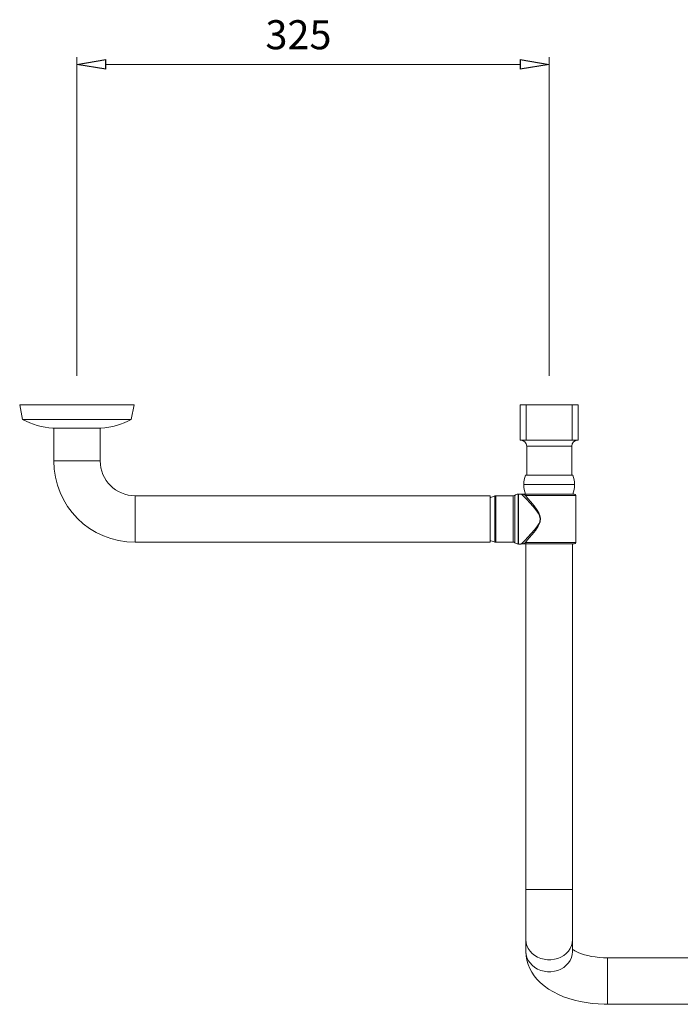
# Model space of a CAD drawing. Units: inches. Extents: x 30 to 265, y 18 to 165.
# Drawn here: x 109 to 130, y 69 to 101 of the extents above; entities that cross this region are included whole.
import ezdxf

# ---------------------------------------------------------------- set-up
doc = ezdxf.new("R2010")
doc.units = ezdxf.units.IN
doc.header["$MEASUREMENT"] = 0
doc.layers.add('Dimensions ALL', color=7, linetype='Continuous')
doc.layers.add('STAINLESS', color=7, linetype='Continuous')

# ---------------------------------------------------------------- blocks, each defined once
blk = doc.blocks.new('block 207')
at = {"layer": 'STAINLESS', "color": 82, "lineweight": 15, "true_color": 0x33cc00}
blk.add_open_spline([(125.491, 86.982), (125.491, 87.086), (125.407, 87.17), (125.303, 87.17)], degree=3, dxfattribs=at)
blk = doc.blocks.new('block 208')
at = {"layer": 'STAINLESS', "color": 82, "lineweight": 15, "true_color": 0x33cc00}
blk.add_open_spline([(127.13, 87.17), (127.027, 87.17), (126.943, 87.086), (126.943, 86.982)], degree=3, dxfattribs=at)
blk = doc.blocks.new('block 209')
at = {"layer": 'STAINLESS', "color": 82, "lineweight": 15, "true_color": 0x33cc00}
blk.add_lwpolyline([(126.943, 86.982), (126.943, 86.045)], dxfattribs=at)
blk = doc.blocks.new('block 210')
at = {"layer": 'STAINLESS', "color": 82, "lineweight": 15, "true_color": 0x33cc00}
blk.add_lwpolyline([(125.491, 86.045), (125.491, 86.982)], dxfattribs=at)
blk = doc.blocks.new('block 211')
at = {"layer": 'STAINLESS', "color": 82, "lineweight": 15, "true_color": 0x33cc00}
blk.add_open_spline([(127.037, 85.741), (127.036, 85.845), (127.017, 85.948), (126.981, 86.045)], degree=3, dxfattribs=at)
blk = doc.blocks.new('block 212')
at = {"layer": 'STAINLESS', "color": 82, "lineweight": 15, "true_color": 0x33cc00}
blk.add_open_spline([(125.453, 86.045), (125.416, 85.948), (125.397, 85.845), (125.397, 85.741)], degree=3, dxfattribs=at)
blk = doc.blocks.new('block 213')
at = {"layer": 'STAINLESS', "color": 82, "lineweight": 15, "true_color": 0x33cc00}
blk.add_open_spline([(126.981, 85.436), (127.017, 85.533), (127.036, 85.637), (127.037, 85.741)], degree=3, dxfattribs=at)
blk = doc.blocks.new('block 214')
at = {"layer": 'STAINLESS', "color": 82, "lineweight": 15, "true_color": 0x33cc00}
blk.add_open_spline([(125.397, 85.741), (125.397, 85.637), (125.416, 85.533), (125.453, 85.436)], degree=3, dxfattribs=at)
blk = doc.blocks.new('block 227')
at = {"layer": 'STAINLESS', "color": 82, "lineweight": 15, "true_color": 0x33cc00}
blk.add_lwpolyline([(126.966, 83.83), (126.966, 72.691)], dxfattribs=at)
blk = doc.blocks.new('block 228')
at = {"layer": 'STAINLESS', "color": 82, "lineweight": 15, "true_color": 0x33cc00}
blk.add_lwpolyline([(125.467, 72.691), (125.467, 83.827)], dxfattribs=at)
blk = doc.blocks.new('block 231')
at = {"layer": 'STAINLESS', "color": 82, "lineweight": 15, "true_color": 0x33cc00}
blk.add_lwpolyline([(125.467, 71.074), (125.467, 72.691)], dxfattribs=at)
blk = doc.blocks.new('block 232')
at = {"layer": 'STAINLESS', "color": 82, "lineweight": 15, "true_color": 0x33cc00}
blk.add_lwpolyline([(126.966, 72.691), (126.966, 71.074)], dxfattribs=at)
blk = doc.blocks.new('block 235')
at = {"layer": 'STAINLESS', "color": 82, "lineweight": 15, "true_color": 0x33cc00}
blk.add_lwpolyline([(126.966, 71.074), (126.966, 70.689)], dxfattribs=at)
blk = doc.blocks.new('block 236')
at = {"layer": 'STAINLESS', "color": 82, "lineweight": 15, "true_color": 0x33cc00}
blk.add_lwpolyline([(125.467, 70.689), (125.467, 71.074)], dxfattribs=at)
blk = doc.blocks.new('block 239')
at = {"layer": 'STAINLESS', "color": 82, "lineweight": 15, "true_color": 0x33cc00}
blk.add_lwpolyline([(128.091, 68.993), (127.985, 68.994), (127.791, 69.003), (127.598, 69.02), (127.407, 69.047), (127.219, 69.081), (127.035, 69.124), (126.855, 69.177), (126.681, 69.239), (126.512, 69.31), (126.35, 69.392), (126.197, 69.483), (126.054, 69.586), (125.924, 69.697), (125.821, 69.803), (125.731, 69.914), (125.655, 70.028), (125.591, 70.147), (125.536, 70.281), (125.498, 70.418), (125.475, 70.555), (125.467, 70.689)], dxfattribs=at)
blk = doc.blocks.new('block 240')
at = {"layer": 'STAINLESS', "color": 82, "lineweight": 15, "true_color": 0x33cc00}
blk.add_open_spline([(126.966, 70.776), (126.968, 70.775), (127, 70.75), (127, 70.75), (127, 70.75), (127.045, 70.721), (127.045, 70.721), (127.045, 70.721), (127.104, 70.689), (127.104, 70.689), (127.104, 70.689), (127.175, 70.656), (127.175, 70.656), (127.175, 70.656), (127.259, 70.623), (127.259, 70.623), (127.259, 70.623), (127.354, 70.592), (127.354, 70.592), (127.354, 70.592), (127.461, 70.563), (127.461, 70.563), (127.461, 70.563), (127.576, 70.538), (127.576, 70.538), (127.576, 70.538), (127.7, 70.518), (127.7, 70.518), (127.7, 70.518), (127.829, 70.504), (127.829, 70.504), (127.829, 70.504), (127.963, 70.495), (127.963, 70.495), (127.963, 70.495), (128.091, 70.492), (128.091, 70.492)], degree=3, knots=[0, 0, 0, 0, 1, 1, 1, 2, 2, 2, 3, 3, 3, 4, 4, 4, 5, 5, 5, 6, 6, 6, 7, 7, 7, 8, 8, 8, 9, 9, 9, 10, 10, 10, 11, 11, 11, 12, 12, 12, 12], dxfattribs=at)
blk = doc.blocks.new('block 243')
at = {"layer": 'STAINLESS', "color": 82, "lineweight": 15, "true_color": 0x33cc00}
blk.add_lwpolyline([(128.091, 70.492), (150.952, 70.492)], dxfattribs=at)
blk = doc.blocks.new('block 244')
at = {"layer": 'STAINLESS', "color": 82, "lineweight": 15, "true_color": 0x33cc00}
blk.add_lwpolyline([(131.248, 68.993), (128.091, 68.993)], dxfattribs=at)
blk = doc.blocks.new('block 246')
at = {"layer": 'STAINLESS', "color": 82, "lineweight": 15, "true_color": 0x33cc00}
blk.add_lwpolyline([(127.072, 85.389), (127.072, 83.876)], dxfattribs=at)
blk = doc.blocks.new('block 247')
at = {"layer": 'STAINLESS', "color": 82, "lineweight": 15, "true_color": 0x33cc00}
blk.add_open_spline([(127.072, 85.389), (127.072, 85.415), (127.051, 85.436), (127.025, 85.436)], degree=3, dxfattribs=at)
blk = doc.blocks.new('block 248')
at = {"layer": 'STAINLESS', "color": 82, "lineweight": 15, "true_color": 0x33cc00}
blk.add_open_spline([(127.025, 83.83), (127.051, 83.83), (127.072, 83.85), (127.072, 83.876)], degree=3, dxfattribs=at)
blk = doc.blocks.new('block 249')
at = {"layer": 'STAINLESS', "color": 82, "lineweight": 15, "true_color": 0x33cc00}
blk.add_lwpolyline([(125.219, 85.437), (125.229, 85.437)], dxfattribs=at)
blk = doc.blocks.new('block 250')
at = {"layer": 'STAINLESS', "color": 82, "lineweight": 15, "true_color": 0x33cc00}
blk.add_lwpolyline([(125.229, 83.828), (125.219, 83.829)], dxfattribs=at)
blk = doc.blocks.new('block 251')
at = {"layer": 'STAINLESS', "color": 82, "lineweight": 15, "true_color": 0x33cc00}
blk.add_lwpolyline([(125.229, 85.438), (125.316, 85.438)], dxfattribs=at)
blk = doc.blocks.new('block 252')
at = {"layer": 'STAINLESS', "color": 82, "lineweight": 15, "true_color": 0x33cc00}
blk.add_lwpolyline([(125.316, 83.827), (125.229, 83.827)], dxfattribs=at)
blk = doc.blocks.new('block 253')
at = {"layer": 'STAINLESS', "color": 82, "lineweight": 15, "true_color": 0x33cc00}
blk.add_open_spline([(125.108, 83.869), (125.14, 83.844), (125.178, 83.83), (125.219, 83.829)], degree=3, dxfattribs=at)
blk = doc.blocks.new('block 254')
at = {"layer": 'STAINLESS', "color": 82, "lineweight": 15, "true_color": 0x33cc00}
blk.add_open_spline([(125.218, 85.436), (125.178, 85.435), (125.138, 85.42), (125.106, 85.394)], degree=3, dxfattribs=at)
blk = doc.blocks.new('block 255')
at = {"layer": 'STAINLESS', "color": 82, "lineweight": 15, "true_color": 0x33cc00}
blk.add_lwpolyline([(125.055, 85.381), (125.086, 85.385), (125.106, 85.396)], dxfattribs=at)
blk = doc.blocks.new('block 256')
at = {"layer": 'STAINLESS', "color": 82, "lineweight": 15, "true_color": 0x33cc00}
blk.add_open_spline([(125.107, 83.868), (125.094, 83.881), (125.075, 83.887), (125.056, 83.885)], degree=3, dxfattribs=at)
blk = doc.blocks.new('block 257')
at = {"layer": 'STAINLESS', "color": 82, "lineweight": 15, "true_color": 0x33cc00}
blk.add_open_spline([(124.466, 85.376), (124.468, 85.377), (124.492, 85.379), (124.492, 85.379)], degree=3, dxfattribs=at)
blk = doc.blocks.new('block 258')
at = {"layer": 'STAINLESS', "color": 82, "lineweight": 15, "true_color": 0x33cc00}
blk.add_lwpolyline([(124.493, 83.886), (124.487, 83.886), (124.467, 83.891)], dxfattribs=at)
blk = doc.blocks.new('block 259')
at = {"layer": 'STAINLESS', "color": 82, "lineweight": 15, "true_color": 0x33cc00}
blk.add_lwpolyline([(124.492, 85.38), (125.056, 85.38)], dxfattribs=at)
blk = doc.blocks.new('block 260')
at = {"layer": 'STAINLESS', "color": 82, "lineweight": 15, "true_color": 0x33cc00}
blk.add_lwpolyline([(125.056, 83.885), (124.492, 83.885)], dxfattribs=at)
blk = doc.blocks.new('block 261')
at = {"layer": 'STAINLESS', "color": 82, "lineweight": 15, "true_color": 0x33cc00}
blk.add_lwpolyline([(124.466, 83.891), (124.406, 83.907), (124.307, 83.945)], dxfattribs=at)
blk = doc.blocks.new('block 262')
at = {"layer": 'STAINLESS', "color": 82, "lineweight": 15, "true_color": 0x33cc00}
blk.add_lwpolyline([(124.308, 85.32), (124.388, 85.352), (124.467, 85.375)], dxfattribs=at)
blk = doc.blocks.new('block 267')
at = {"layer": 'STAINLESS', "color": 82, "lineweight": 15, "true_color": 0x33cc00}
blk.add_lwpolyline([(112.838, 88.313), (112.745, 87.844)], dxfattribs=at)
blk = doc.blocks.new('block 268')
at = {"layer": 'STAINLESS', "color": 82, "lineweight": 15, "true_color": 0x33cc00}
blk.add_lwpolyline([(109.24, 87.844), (109.147, 88.313)], dxfattribs=at)
blk = doc.blocks.new('block 269')
at = {"layer": 'STAINLESS', "color": 82, "lineweight": 15, "true_color": 0x33cc00}
blk.add_open_spline([(111.765, 87.563), (112.108, 87.586), (112.442, 87.682), (112.745, 87.844)], degree=3, dxfattribs=at)
blk = doc.blocks.new('block 270')
at = {"layer": 'STAINLESS', "color": 82, "lineweight": 15, "true_color": 0x33cc00}
blk.add_open_spline([(109.24, 87.844), (109.543, 87.682), (109.877, 87.586), (110.219, 87.563)], degree=3, dxfattribs=at)
blk = doc.blocks.new('block 271')
at = {"layer": 'STAINLESS', "color": 82, "lineweight": 15, "true_color": 0x33cc00}
blk.add_lwpolyline([(111.742, 87.563), (111.742, 86.507)], dxfattribs=at)
blk = doc.blocks.new('block 272')
at = {"layer": 'STAINLESS', "color": 82, "lineweight": 15, "true_color": 0x33cc00}
blk.add_lwpolyline([(110.243, 86.507), (110.243, 87.563)], dxfattribs=at)
blk = doc.blocks.new('block 273')
at = {"layer": 'STAINLESS', "color": 82, "lineweight": 15, "true_color": 0x33cc00}
blk.add_open_spline([(111.742, 86.507), (111.742, 85.886), (112.245, 85.383), (112.866, 85.383)], degree=3, dxfattribs=at)
blk = doc.blocks.new('block 274')
at = {"layer": 'STAINLESS', "color": 82, "lineweight": 15, "true_color": 0x33cc00}
blk.add_open_spline([(110.243, 86.507), (110.243, 85.058), (111.417, 83.883), (112.866, 83.883)], degree=3, dxfattribs=at)
blk = doc.blocks.new('block 275')
at = {"layer": 'STAINLESS', "color": 82, "lineweight": 15, "true_color": 0x33cc00}
blk.add_lwpolyline([(124.309, 83.883), (112.866, 83.883)], dxfattribs=at)
blk = doc.blocks.new('block 276')
at = {"layer": 'STAINLESS', "color": 82, "lineweight": 15, "true_color": 0x33cc00}
blk.add_lwpolyline([(112.866, 85.383), (124.309, 85.383)], dxfattribs=at)
blk = doc.blocks.new('block 300')
at = {"layer": 'STAINLESS', "color": 82, "lineweight": 15, "true_color": 0x33cc00}
blk.add_lwpolyline([(125.472, 87.17), (126.962, 87.17)], dxfattribs=at)
blk = doc.blocks.new('block 301')
at = {"layer": 'STAINLESS', "color": 82, "lineweight": 15, "true_color": 0x33cc00}
blk.add_lwpolyline([(125.472, 88.313), (126.962, 88.313)], dxfattribs=at)
blk = doc.blocks.new('block 302')
at = {"layer": 'STAINLESS', "color": 82, "lineweight": 15, "true_color": 0x33cc00}
blk.add_lwpolyline([(126.962, 87.17), (127.149, 87.17)], dxfattribs=at)
blk = doc.blocks.new('block 303')
at = {"layer": 'STAINLESS', "color": 82, "lineweight": 15, "true_color": 0x33cc00}
blk.add_lwpolyline([(127.149, 87.17), (127.149, 88.313)], dxfattribs=at)
blk = doc.blocks.new('block 304')
at = {"layer": 'STAINLESS', "color": 82, "lineweight": 15, "true_color": 0x33cc00}
blk.add_lwpolyline([(126.962, 88.313), (127.149, 88.313)], dxfattribs=at)
blk = doc.blocks.new('block 305')
at = {"layer": 'STAINLESS', "color": 82, "lineweight": 15, "true_color": 0x33cc00}
blk.add_lwpolyline([(125.285, 87.17), (125.285, 88.313)], dxfattribs=at)
blk = doc.blocks.new('block 306')
at = {"layer": 'STAINLESS', "color": 82, "lineweight": 15, "true_color": 0x33cc00}
blk.add_lwpolyline([(125.285, 87.17), (125.472, 87.17)], dxfattribs=at)
blk = doc.blocks.new('block 307')
at = {"layer": 'STAINLESS', "color": 82, "lineweight": 15, "true_color": 0x33cc00}
blk.add_lwpolyline([(125.285, 88.313), (125.472, 88.313)], dxfattribs=at)
blk = doc.blocks.new('block 308')
at = {"layer": 'STAINLESS', "color": 82, "lineweight": 15, "true_color": 0x33cc00}
blk.add_lwpolyline([(125.453, 86.045), (126.981, 86.045)], dxfattribs=at)
blk = doc.blocks.new('block 309')
at = {"layer": 'STAINLESS', "color": 82, "lineweight": 15, "true_color": 0x33cc00}
blk.add_lwpolyline([(125.397, 85.741), (127.037, 85.741)], dxfattribs=at)
blk = doc.blocks.new('block 310')
at = {"layer": 'STAINLESS', "color": 82, "lineweight": 15, "true_color": 0x33cc00}
blk.add_lwpolyline([(125.453, 85.436), (125.49, 85.436)], dxfattribs=at)
blk = doc.blocks.new('block 333')
at = {"layer": 'STAINLESS', "color": 82, "lineweight": 15, "true_color": 0x33cc00}
blk.add_lwpolyline([(127.025, 85.436), (125.49, 85.436)], dxfattribs=at)
blk = doc.blocks.new('block 334')
at = {"layer": 'STAINLESS', "color": 82, "lineweight": 15, "true_color": 0x33cc00}
blk.add_lwpolyline([(125.49, 83.83), (127.025, 83.83)], dxfattribs=at)
blk = doc.blocks.new('block 335')
at = {"layer": 'STAINLESS', "color": 82, "lineweight": 15, "true_color": 0x33cc00}
blk.add_open_spline([(125.318, 83.83), (125.319, 83.83), (125.321, 83.83), (125.323, 83.83)], degree=3, dxfattribs=at)
blk = doc.blocks.new('block 336')
at = {"layer": 'STAINLESS', "color": 82, "lineweight": 15, "true_color": 0x33cc00}
blk.add_open_spline([(125.323, 85.436), (125.321, 85.436), (125.319, 85.436), (125.318, 85.436)], degree=3, dxfattribs=at)
blk = doc.blocks.new('block 337')
at = {"layer": 'STAINLESS', "color": 82, "lineweight": 15, "true_color": 0x33cc00}
blk.add_lwpolyline([(126.971, 83.83), (126.966, 83.83)], dxfattribs=at)
blk = doc.blocks.new('block 338')
at = {"layer": 'STAINLESS', "color": 82, "lineweight": 15, "true_color": 0x33cc00}
blk.add_lwpolyline([(125.323, 83.83), (125.49, 83.83)], dxfattribs=at)
blk = doc.blocks.new('block 339')
at = {"layer": 'STAINLESS', "color": 82, "lineweight": 15, "true_color": 0x33cc00}
blk.add_lwpolyline([(125.49, 85.436), (125.323, 85.436)], dxfattribs=at)
blk = doc.blocks.new('block 346')
at = {"layer": 'STAINLESS', "color": 82, "lineweight": 15, "true_color": 0x33cc00}
blk.add_lwpolyline([(112.745, 87.844), (109.24, 87.844)], dxfattribs=at)
blk = doc.blocks.new('block 347')
at = {"layer": 'STAINLESS', "color": 82, "lineweight": 15, "true_color": 0x33cc00}
blk.add_lwpolyline([(112.838, 88.313), (109.147, 88.313)], dxfattribs=at)
blk = doc.blocks.new('block 348')
at = {"layer": 'STAINLESS', "color": 82, "lineweight": 15, "true_color": 0x33cc00}
blk.add_lwpolyline([(111.765, 87.563), (110.219, 87.563)], dxfattribs=at)
blk = doc.blocks.new('block 349')
at = {"layer": 'STAINLESS', "color": 82, "lineweight": 15, "true_color": 0x33cc00}
blk.add_open_spline([(124.309, 83.883), (124.31, 84.383), (124.31, 84.883), (124.309, 85.383)], degree=3, dxfattribs=at)
blk = doc.blocks.new('block 382')
at = {"layer": 'STAINLESS', "lineweight": 0}
blk.add_lwpolyline([(125.472, 87.17), (125.472, 88.313)], dxfattribs=at)
blk = doc.blocks.new('block 383')
at = {"layer": 'STAINLESS', "lineweight": 0}
blk.add_lwpolyline([(126.962, 87.17), (126.962, 88.313)], dxfattribs=at)
blk = doc.blocks.new('block 384')
at = {"layer": 'STAINLESS', "lineweight": 0}
blk.add_lwpolyline([(125.491, 86.982), (126.943, 86.982)], dxfattribs=at)
blk = doc.blocks.new('block 389')
at = {"layer": 'STAINLESS', "lineweight": 0}
blk.add_lwpolyline([(126.966, 72.691), (125.467, 72.691)], dxfattribs=at)
blk = doc.blocks.new('block 391')
at = {"layer": 'STAINLESS', "lineweight": 0}
blk.add_lwpolyline([(126.966, 71.074), (126.958, 70.977), (126.933, 70.883), (126.892, 70.793), (126.836, 70.709), (126.766, 70.634), (126.684, 70.568), (126.592, 70.514), (126.491, 70.471), (126.384, 70.443), (126.273, 70.429), (126.161, 70.429), (126.05, 70.443), (125.943, 70.471), (125.842, 70.514), (125.75, 70.568), (125.667, 70.634), (125.598, 70.709), (125.542, 70.793), (125.501, 70.883), (125.476, 70.977), (125.467, 71.074)], dxfattribs=at)
blk = doc.blocks.new('block 393')
at = {"layer": 'STAINLESS', "lineweight": 0}
blk.add_lwpolyline([(126.966, 70.689), (126.958, 70.593), (126.933, 70.498), (126.892, 70.408), (126.836, 70.325), (126.766, 70.249), (126.684, 70.183), (126.592, 70.129), (126.491, 70.087), (126.384, 70.058), (126.273, 70.044), (126.161, 70.044), (126.05, 70.058), (125.943, 70.087), (125.842, 70.129), (125.75, 70.183), (125.667, 70.249), (125.598, 70.325), (125.542, 70.408), (125.501, 70.498), (125.476, 70.593), (125.467, 70.689)], dxfattribs=at)
blk = doc.blocks.new('block 395')
at = {"layer": 'STAINLESS', "lineweight": 0}
blk.add_lwpolyline([(128.091, 70.492), (128.091, 68.993)], dxfattribs=at)
blk = doc.blocks.new('block 399')
at = {"layer": 'STAINLESS', "lineweight": 0}
blk.add_open_spline([(125.318, 85.436), (125.319, 85.436), (125.32, 85.436), (125.32, 85.436), (125.32, 85.436), (125.324, 85.436), (125.324, 85.436), (125.324, 85.436), (125.335, 85.434), (125.335, 85.434), (125.335, 85.434), (125.385, 85.418), (125.385, 85.418), (125.385, 85.418), (125.448, 85.389), (125.448, 85.389)], degree=3, knots=[0, 0, 0, 0, 1, 1, 1, 2, 2, 2, 3, 3, 3, 4, 4, 4, 5, 5, 5, 5], dxfattribs=at)
blk = doc.blocks.new('block 400')
at = {"layer": 'STAINLESS', "lineweight": 0}
blk.add_lwpolyline([(125.318, 85.436), (125.323, 85.43), (125.343, 85.411), (125.373, 85.38), (125.427, 85.326), (125.493, 85.259), (125.594, 85.152), (125.703, 85.032), (125.787, 84.931), (125.864, 84.819), (125.904, 84.738), (125.924, 84.643), (125.91, 84.546), (125.882, 84.478), (125.844, 84.414), (125.745, 84.282), (125.64, 84.163), (125.529, 84.044), (125.432, 83.945), (125.384, 83.895), (125.346, 83.858), (125.318, 83.83)], dxfattribs=at)
blk = doc.blocks.new('block 401')
at = {"layer": 'STAINLESS', "lineweight": 0}
blk.add_open_spline([(125.448, 83.876), (125.448, 83.876), (125.385, 83.848), (125.385, 83.848), (125.385, 83.848), (125.331, 83.831), (125.331, 83.831), (125.331, 83.831), (125.324, 83.83), (125.324, 83.83), (125.324, 83.83), (125.32, 83.83), (125.32, 83.83), (125.319, 83.83), (125.318, 83.83), (125.318, 83.83)], degree=3, knots=[0, 0, 0, 0, 1, 1, 1, 2, 2, 2, 3, 3, 3, 4, 4, 4, 5, 5, 5, 5], dxfattribs=at)
blk = doc.blocks.new('block 402')
at = {"layer": 'STAINLESS', "lineweight": 0}
blk.add_lwpolyline([(125.448, 83.876), (125.473, 83.905), (125.565, 84.011), (125.67, 84.135), (125.77, 84.262), (125.864, 84.402), (125.926, 84.541), (125.939, 84.644), (125.92, 84.744), (125.882, 84.83), (125.81, 84.948), (125.73, 85.055), (125.627, 85.183), (125.53, 85.295), (125.448, 85.389)], dxfattribs=at)
blk = doc.blocks.new('block 403')
at = {"layer": 'STAINLESS', "lineweight": 0}
blk.add_lwpolyline([(125.448, 85.389), (127.072, 85.389)], dxfattribs=at)
blk = doc.blocks.new('block 404')
at = {"layer": 'STAINLESS', "lineweight": 0}
blk.add_lwpolyline([(127.072, 83.876), (125.448, 83.876)], dxfattribs=at)
blk = doc.blocks.new('block 405')
at = {"layer": 'STAINLESS', "lineweight": 0}
blk.add_open_spline([(125.49, 85.436), (125.466, 85.435), (125.447, 85.414), (125.448, 85.389)], degree=3, dxfattribs=at)
blk = doc.blocks.new('block 406')
at = {"layer": 'STAINLESS', "lineweight": 0}
blk.add_open_spline([(125.448, 83.876), (125.447, 83.852), (125.466, 83.831), (125.49, 83.83)], degree=3, dxfattribs=at)
blk = doc.blocks.new('block 407')
at = {"layer": 'STAINLESS', "lineweight": 0}
blk.add_open_spline([(125.219, 83.827), (125.22, 84.096), (125.22, 84.364), (125.22, 84.633)], degree=3, dxfattribs=at)
blk = doc.blocks.new('block 408')
at = {"layer": 'STAINLESS', "lineweight": 0}
blk.add_open_spline([(125.22, 84.633), (125.22, 84.901), (125.22, 85.17), (125.219, 85.438)], degree=3, dxfattribs=at)
blk = doc.blocks.new('block 409')
at = {"layer": 'STAINLESS', "lineweight": 0}
blk.add_open_spline([(125.23, 84.633), (125.23, 84.902), (125.23, 85.17), (125.229, 85.438)], degree=3, dxfattribs=at)
blk = doc.blocks.new('block 410')
at = {"layer": 'STAINLESS', "lineweight": 0}
blk.add_open_spline([(125.229, 83.827), (125.23, 84.095), (125.23, 84.364), (125.23, 84.633)], degree=3, dxfattribs=at)
blk = doc.blocks.new('block 411')
at = {"layer": 'STAINLESS', "lineweight": 0}
blk.add_open_spline([(125.11, 84.633), (125.111, 84.887), (125.11, 85.142), (125.109, 85.397)], degree=3, dxfattribs=at)
blk = doc.blocks.new('block 412')
at = {"layer": 'STAINLESS', "lineweight": 0}
blk.add_open_spline([(125.109, 83.869), (125.11, 84.123), (125.111, 84.378), (125.11, 84.633)], degree=3, dxfattribs=at)
blk = doc.blocks.new('block 413')
at = {"layer": 'STAINLESS', "lineweight": 0}
blk.add_open_spline([(125.056, 83.885), (125.057, 84.383), (125.057, 84.882), (125.056, 85.38)], degree=3, dxfattribs=at)
blk = doc.blocks.new('block 414')
at = {"layer": 'STAINLESS', "lineweight": 0}
blk.add_open_spline([(124.468, 83.889), (124.469, 84.137), (124.469, 84.385), (124.469, 84.633)], degree=3, dxfattribs=at)
blk = doc.blocks.new('block 415')
at = {"layer": 'STAINLESS', "lineweight": 0}
blk.add_open_spline([(124.469, 84.633), (124.469, 84.881), (124.469, 85.129), (124.468, 85.377)], degree=3, dxfattribs=at)
blk = doc.blocks.new('block 416')
at = {"layer": 'STAINLESS', "lineweight": 0}
blk.add_open_spline([(124.493, 84.633), (124.494, 84.882), (124.494, 85.131), (124.492, 85.38)], degree=3, dxfattribs=at)
blk = doc.blocks.new('block 417')
at = {"layer": 'STAINLESS', "lineweight": 0}
blk.add_open_spline([(124.492, 83.885), (124.493, 84.135), (124.494, 84.383), (124.493, 84.633)], degree=3, dxfattribs=at)
blk = doc.blocks.new('block 418')
at = {"layer": 'STAINLESS', "lineweight": 0}
blk.add_lwpolyline([(110.243, 86.507), (111.742, 86.507)], dxfattribs=at)
blk = doc.blocks.new('block 419')
at = {"layer": 'STAINLESS', "lineweight": 0}
blk.add_open_spline([(112.866, 83.883), (112.868, 84.383), (112.868, 84.883), (112.866, 85.383)], degree=3, dxfattribs=at)
blk = doc.blocks.new('block 1018')
at = {"layer": 'Dimensions ALL', "lineweight": 0}
blk.add_lwpolyline([(110.993, 89.249), (110.993, 99.518)], dxfattribs=at)
blk = doc.blocks.new('block 1019')
at = {"layer": 'Dimensions ALL', "lineweight": 0}
blk.add_lwpolyline([(126.217, 89.249), (126.217, 99.518)], dxfattribs=at)
blk = doc.blocks.new('block 1020')
at = {"layer": 'Dimensions ALL', "lineweight": 0}
blk.add_lwpolyline([(111.929, 99.284), (125.28, 99.284)], dxfattribs=at)
blk = doc.blocks.new('block 1022')
at = {"layer": 'Dimensions ALL', "color": 7, "lineweight": 25, "true_color": 0xffffff}
blk.add_lwpolyline([(111.929, 99.127), (110.993, 99.284)], dxfattribs=at)
blk = doc.blocks.new('block 1023')
at = {"layer": 'Dimensions ALL', "color": 7, "lineweight": 25, "true_color": 0xffffff}
blk.add_lwpolyline([(110.993, 99.284), (111.929, 99.44)], dxfattribs=at)
blk = doc.blocks.new('block 1024')
at = {"layer": 'Dimensions ALL', "color": 7, "lineweight": 25, "true_color": 0xffffff}
blk.add_lwpolyline([(111.929, 99.127), (111.929, 99.44)], dxfattribs=at)
blk = doc.blocks.new('block 1021')
at = {"layer": 'Dimensions ALL'}
for name in ['block 1023', 'block 1024', 'block 1022']:
    blk.add_blockref(name, (0, 0), dxfattribs=at)
blk = doc.blocks.new('block 1026')
at = {"layer": 'Dimensions ALL', "color": 7, "lineweight": 25, "true_color": 0xffffff}
blk.add_lwpolyline([(125.28, 99.44), (126.217, 99.284)], dxfattribs=at)
blk = doc.blocks.new('block 1027')
at = {"layer": 'Dimensions ALL', "color": 7, "lineweight": 25, "true_color": 0xffffff}
blk.add_lwpolyline([(126.217, 99.284), (125.28, 99.127)], dxfattribs=at)
blk = doc.blocks.new('block 1028')
at = {"layer": 'Dimensions ALL', "color": 7, "lineweight": 25, "true_color": 0xffffff}
blk.add_lwpolyline([(125.28, 99.44), (125.28, 99.127)], dxfattribs=at)
blk = doc.blocks.new('block 1025')
at = {"layer": 'Dimensions ALL'}
for name in ['block 1026', 'block 1028', 'block 1027']:
    blk.add_blockref(name, (0, 0), dxfattribs=at)
blk = doc.blocks.new('block 1029')
at = {"layer": 'Dimensions ALL', "color": 4, "true_color": 0x00ffff, "insert": (117.069, 99.771), "char_height": 0.93693, "attachment_point": 7}
blk.add_mtext('\\fArial|b0|i0|c0|p34;\\W1;325', dxfattribs=at)
blk = doc.blocks.new('block 1030')
at = {"layer": 'Dimensions ALL', "lineweight": 0}
blk.add_lwpolyline([(110.993, 88.313), (110.993, 88.313)], dxfattribs=at)
blk = doc.blocks.new('block 1031')
at = {"layer": 'Dimensions ALL', "lineweight": 0}
blk.add_lwpolyline([(126.217, 88.313), (126.217, 88.313)], dxfattribs=at)
blk = doc.blocks.new('block 1032')
at = {"layer": 'Dimensions ALL', "lineweight": 0}
blk.add_lwpolyline([(126.217, 99.284), (126.217, 99.284)], dxfattribs=at)
blk = doc.blocks.new('block 1017')
at = {"layer": 'Dimensions ALL'}
for name in ['block 1029', 'block 1018', 'block 1021', 'block 1025', 'block 1019', 'block 1020', 'block 1032', 'block 1030', 'block 1031']:
    blk.add_blockref(name, (0, 0), dxfattribs=at)

msp = doc.modelspace()

# ---------------------------------------------------------------- block references
at = {"layer": 'Dimensions ALL'}
msp.add_blockref('block 1017', (0, 0), dxfattribs=at)
at = {"layer": 'STAINLESS'}
for name in ['block 268', 'block 347', 'block 267', 'block 305', 'block 307', 'block 301', 'block 382', 'block 304', 'block 383', 'block 303', 'block 270', 'block 346', 'block 269', 'block 348', 'block 272', 'block 271', 'block 306', 'block 207', 'block 300', 'block 210', 'block 384', 'block 208', 'block 209', 'block 302', 'block 274', 'block 418', 'block 273', 'block 212', 'block 308', 'block 211', 'block 214', 'block 309', 'block 213', 'block 276', 'block 419', 'block 262', 'block 349', 'block 257', 'block 415', 'block 259', 'block 416', 'block 255', 'block 413', 'block 254', 'block 411', 'block 408', 'block 249', 'block 251', 'block 409', 'block 336', 'block 399', 'block 400', 'block 339', 'block 405', 'block 402', 'block 403', 'block 310', 'block 333', 'block 247', 'block 246', 'block 414', 'block 417', 'block 412', 'block 407', 'block 410', 'block 275', 'block 261', 'block 258', 'block 260', 'block 256', 'block 253', 'block 250', 'block 252', 'block 401', 'block 335', 'block 338', 'block 406', 'block 404', 'block 228', 'block 334', 'block 227', 'block 337', 'block 248', 'block 231', 'block 389', 'block 232', 'block 236', 'block 391', 'block 235', 'block 240', 'block 239', 'block 393', 'block 243', 'block 395', 'block 244']:
    msp.add_blockref(name, (0, 0), dxfattribs=at)

doc.saveas('drawing.dxf')
